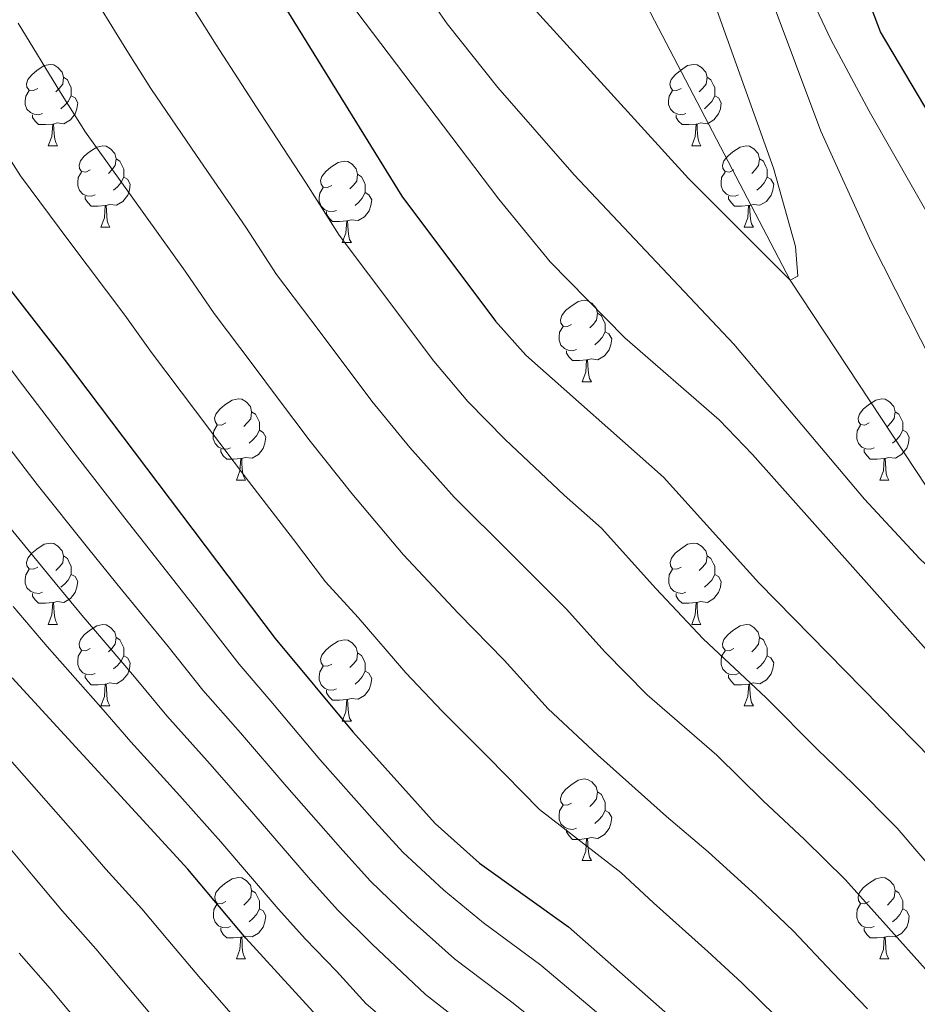
# Model space of a CAD drawing. Units: metres. Extents: x 612490 to 616994, y 4782177 to 4785222.
# Drawn here: x 613723 to 613834, y 4784253 to 4784375 of the extents above; entities that cross this region are included whole.
import ezdxf

# ---------------------------------------------------------------- set-up
doc = ezdxf.new("R2010")
doc.units = ezdxf.units.M
doc.header["$MEASUREMENT"] = 0
doc.linetypes.add('DGN Style 3', pattern=[1147.6976, 819.784, -327.9136])
for name, color, linetype, lineweight in [('Nivel 11', 7, 'Continuous', 0), ('Nivel 36', 7, 'Continuous', 0), ('Nivel 4', 7, 'Continuous', 0), ('Nivel 5', 7, 'Continuous', 0), ('Nivel 61', 7, 'Continuous', 0), ('Nivel 63', 7, 'Continuous', 0)]:
    doc.layers.add(name, color=color, linetype=linetype, lineweight=lineweight)

msp = doc.modelspace()

# ---------------------------------------------------------------- linework, layer by layer
at = {"layer": 'Nivel 11', "color": 142, "linetype": 'DGN Style 3', "lineweight": 13}
msp.add_polyline3d([(614016.46, 4784056.08, 395.87), (614009.63, 4784063.91, 395), (613985.32, 4784101.6, 390), (613959.22, 4784139.27, 385), (613940.66, 4784168.7, 380), (613916.11, 4784202.8, 375), (613892.66, 4784239.23, 370), (613867.91, 4784273, 366.53), (613860.49, 4784286.64, 365), (613834.84, 4784317.24, 362.63), (613817.97, 4784342.72, 360), (613796.78, 4784383.33, 355)], dxfattribs=at)
at = {"layer": 'Nivel 36', "color": 92, "linetype": 'Continuous', "lineweight": 0}
for p, q in [((613726.52, 4784359.3), (613727.65, 4784359.3)), ((613805.85, 4784359.3), (613806.98, 4784359.3)), ((613733, 4784349.26), (613734.13, 4784349.26)), ((613812.33, 4784349.26), (613813.45, 4784349.26)), ((613762.77, 4784347.36), (613763.9, 4784347.36)), ((613792.35, 4784330.22), (613793.48, 4784330.22)), ((613749.72, 4784318.08), (613750.84, 4784318.08)), ((613829.04, 4784318.08), (613830.17, 4784318.08)), ((613726.53, 4784300.31), (613727.65, 4784300.31)), ((613805.86, 4784300.31), (613806.98, 4784300.31)), ((613733, 4784290.27), (613734.13, 4784290.27)), ((613812.33, 4784290.27), (613813.46, 4784290.27)), ((613762.77, 4784288.37), (613763.9, 4784288.37)), ((613792.35, 4784271.22), (613793.48, 4784271.22)), ((613749.72, 4784259.08), (613750.84, 4784259.08)), ((613829.04, 4784259.08), (613830.17, 4784259.08))]:
    msp.add_line(p, q, dxfattribs=at)
at = {"layer": 'Nivel 36', "color": 92, "linetype": 'Continuous', "lineweight": 0, "flags": 128}
for points in [[(613725.22, 4784366.36), (613724.7, 4784366.09), (613724.16, 4784366.15), (613723.9, 4784366.52), (613723.84, 4784366.94), (613724, 4784367.46), (613724.48, 4784368.06), (613725.12, 4784368.59), (613726.02, 4784369.17), (613726.76, 4784369.33), (613727.19, 4784369.28), (613727.72, 4784368.96), (613728.25, 4784368.38), (613728.41, 4784367.74), (613728.3, 4784366.89), (613727.88, 4784366.36), (613727.46, 4784365.93)], [(613804.55, 4784366.36), (613804.02, 4784366.09), (613803.49, 4784366.15), (613803.23, 4784366.52), (613803.17, 4784366.94), (613803.33, 4784367.46), (613803.81, 4784368.06), (613804.45, 4784368.59), (613805.35, 4784369.17), (613806.09, 4784369.33), (613806.52, 4784369.28), (613807.05, 4784368.96), (613807.58, 4784368.38), (613807.74, 4784367.74), (613807.63, 4784366.89), (613807.2, 4784366.36), (613806.78, 4784365.93)], [(613728.41, 4784367.74), (613728.88, 4784367.42), (613729.2, 4784366.78), (613729.36, 4784366.46), (613729.36, 4784365.88), (613729.36, 4784365.46), (613728.99, 4784364.77), (613728.57, 4784364.29), (613728.09, 4784363.87)], [(613807.74, 4784367.74), (613808.21, 4784367.42), (613808.53, 4784366.78), (613808.69, 4784366.46), (613808.69, 4784365.88), (613808.69, 4784365.46), (613808.32, 4784364.77), (613807.9, 4784364.29), (613807.42, 4784363.87)], [(613725.81, 4784363.28), (613725.38, 4784363.12), (613724.8, 4784363.18), (613724.32, 4784363.39), (613723.9, 4784363.81), (613723.68, 4784364.4), (613723.68, 4784364.82), (613723.74, 4784365.4), (613724.16, 4784366.09)], [(613729.36, 4784365.46), (613729.82, 4784365.21), (613730.16, 4784364.59), (613730.05, 4784363.87), (613729.84, 4784363.23), (613729.26, 4784362.49), (613728.46, 4784362.01), (613727.61, 4784362.11), (613727.18, 4784361.98)], [(613805.14, 4784363.28), (613804.71, 4784363.12), (613804.13, 4784363.18), (613803.65, 4784363.39), (613803.23, 4784363.81), (613803.01, 4784364.4), (613803.01, 4784364.82), (613803.07, 4784365.4), (613803.49, 4784366.09)], [(613808.69, 4784365.46), (613809.14, 4784365.21), (613809.49, 4784364.59), (613809.38, 4784363.87), (613809.17, 4784363.23), (613808.58, 4784362.49), (613807.79, 4784362.01), (613806.94, 4784362.11), (613806.51, 4784361.98)], [(613727.07, 4784361.98), (613726.18, 4784361.9), (613725.34, 4784361.9), (613724.91, 4784362.33), (613724.59, 4784362.8), (613724.59, 4784363.12)], [(613806.4, 4784361.98), (613805.51, 4784361.9), (613804.66, 4784361.9), (613804.24, 4784362.33), (613803.92, 4784362.8), (613803.92, 4784363.12)], [(613726.52, 4784359.3), (613726.96, 4784360.46), (613727.07, 4784361.98), (613727.18, 4784361.98), (613727.22, 4784361.4), (613727.25, 4784360.71), (613727.32, 4784360.1), (613727.44, 4784359.7), (613727.65, 4784359.3)], [(613805.85, 4784359.3), (613806.29, 4784360.46), (613806.4, 4784361.98), (613806.51, 4784361.98), (613806.54, 4784361.4), (613806.58, 4784360.71), (613806.65, 4784360.1), (613806.76, 4784359.7), (613806.98, 4784359.3)], [(613731.7, 4784356.32), (613731.17, 4784356.06), (613730.64, 4784356.11), (613730.38, 4784356.48), (613730.32, 4784356.91), (613730.48, 4784357.43), (613730.96, 4784358.02), (613731.6, 4784358.55), (613732.5, 4784359.14), (613733.24, 4784359.3), (613733.66, 4784359.24), (613734.2, 4784358.93), (613734.72, 4784358.34), (613734.88, 4784357.7), (613734.78, 4784356.85), (613734.35, 4784356.32), (613733.93, 4784355.9)], [(613811.03, 4784356.32), (613810.5, 4784356.06), (613809.97, 4784356.11), (613809.7, 4784356.48), (613809.65, 4784356.91), (613809.81, 4784357.43), (613810.29, 4784358.02), (613810.92, 4784358.55), (613811.82, 4784359.14), (613812.57, 4784359.3), (613812.99, 4784359.24), (613813.52, 4784358.93), (613814.05, 4784358.34), (613814.21, 4784357.7), (613814.1, 4784356.85), (613813.68, 4784356.32), (613813.26, 4784355.9)], [(613734.88, 4784357.7), (613735.36, 4784357.39), (613735.68, 4784356.75), (613735.84, 4784356.43), (613735.84, 4784355.85), (613735.84, 4784355.42), (613735.47, 4784354.73), (613735.05, 4784354.25), (613734.57, 4784353.83)], [(613761.47, 4784354.42), (613760.94, 4784354.15), (613760.41, 4784354.21), (613760.15, 4784354.58), (613760.09, 4784355), (613760.25, 4784355.52), (613760.73, 4784356.12), (613761.37, 4784356.65), (613762.27, 4784357.23), (613763.01, 4784357.39), (613763.44, 4784357.34), (613763.97, 4784357.02), (613764.5, 4784356.44), (613764.66, 4784355.8), (613764.55, 4784354.95), (613764.12, 4784354.42), (613763.7, 4784353.99)], [(613814.21, 4784357.7), (613814.69, 4784357.39), (613815, 4784356.75), (613815.16, 4784356.43), (613815.16, 4784355.85), (613815.16, 4784355.42), (613814.79, 4784354.73), (613814.37, 4784354.25), (613813.89, 4784353.83)], [(613732.29, 4784353.24), (613731.86, 4784353.08), (613731.28, 4784353.14), (613730.8, 4784353.35), (613730.38, 4784353.78), (613730.16, 4784354.36), (613730.16, 4784354.78), (613730.22, 4784355.37), (613730.64, 4784356.06)], [(613764.66, 4784355.8), (613765.13, 4784355.48), (613765.45, 4784354.84), (613765.61, 4784354.52), (613765.61, 4784353.94), (613765.61, 4784353.52), (613765.24, 4784352.83), (613764.82, 4784352.35), (613764.34, 4784351.93)], [(613811.61, 4784353.24), (613811.19, 4784353.08), (613810.6, 4784353.14), (613810.13, 4784353.35), (613809.7, 4784353.78), (613809.49, 4784354.36), (613809.49, 4784354.78), (613809.54, 4784355.37), (613809.97, 4784356.06)], [(613735.84, 4784355.42), (613736.29, 4784355.17), (613736.64, 4784354.56), (613736.53, 4784353.83), (613736.32, 4784353.19), (613735.73, 4784352.45), (613734.94, 4784351.97), (613734.09, 4784352.08), (613733.66, 4784351.95)], [(613815.16, 4784355.42), (613815.62, 4784355.17), (613815.96, 4784354.56), (613815.85, 4784353.83), (613815.64, 4784353.19), (613815.06, 4784352.45), (613814.26, 4784351.97), (613813.41, 4784352.08), (613812.98, 4784351.95)], [(613733.55, 4784351.95), (613732.66, 4784351.86), (613731.81, 4784351.86), (613731.39, 4784352.29), (613731.07, 4784352.77), (613731.07, 4784353.08)], [(613762.06, 4784351.34), (613761.63, 4784351.18), (613761.05, 4784351.24), (613760.57, 4784351.45), (613760.15, 4784351.87), (613759.93, 4784352.46), (613759.93, 4784352.88), (613759.99, 4784353.46), (613760.41, 4784354.15)], [(613765.61, 4784353.52), (613766.06, 4784353.27), (613766.41, 4784352.65), (613766.3, 4784351.93), (613766.09, 4784351.29), (613765.5, 4784350.55), (613764.71, 4784350.07), (613763.86, 4784350.17), (613763.43, 4784350.04)], [(613812.87, 4784351.95), (613811.98, 4784351.86), (613811.14, 4784351.86), (613810.71, 4784352.29), (613810.39, 4784352.77), (613810.39, 4784353.08)], [(613733, 4784349.26), (613733.44, 4784350.42), (613733.55, 4784351.95), (613733.66, 4784351.95), (613733.69, 4784351.36), (613733.73, 4784350.68), (613733.8, 4784350.06), (613733.91, 4784349.66), (613734.13, 4784349.26)], [(613812.33, 4784349.26), (613812.76, 4784350.42), (613812.87, 4784351.95), (613812.98, 4784351.95), (613813.02, 4784351.36), (613813.05, 4784350.68), (613813.12, 4784350.06), (613813.24, 4784349.66), (613813.45, 4784349.26)], [(613763.32, 4784350.04), (613762.43, 4784349.96), (613761.58, 4784349.96), (613761.16, 4784350.39), (613760.84, 4784350.86), (613760.84, 4784351.18)], [(613762.77, 4784347.36), (613763.21, 4784348.52), (613763.32, 4784350.04), (613763.43, 4784350.04), (613763.46, 4784349.46), (613763.5, 4784348.77), (613763.57, 4784348.16), (613763.68, 4784347.76), (613763.9, 4784347.36)], [(613791.05, 4784337.28), (613790.52, 4784337.01), (613789.99, 4784337.06), (613789.73, 4784337.44), (613789.67, 4784337.86), (613789.83, 4784338.38), (613790.31, 4784338.98), (613790.95, 4784339.5), (613791.85, 4784340.09), (613792.59, 4784340.25), (613793.02, 4784340.2), (613793.55, 4784339.88), (613794.08, 4784339.3), (613794.24, 4784338.66), (613794.13, 4784337.8), (613793.7, 4784337.28), (613793.28, 4784336.85)], [(613794.24, 4784338.66), (613794.71, 4784338.34), (613795.03, 4784337.7), (613795.19, 4784337.38), (613795.19, 4784336.8), (613795.19, 4784336.38), (613794.82, 4784335.68), (613794.4, 4784335.2), (613793.92, 4784334.78)], [(613791.64, 4784334.2), (613791.21, 4784334.04), (613790.63, 4784334.1), (613790.15, 4784334.3), (613789.73, 4784334.73), (613789.51, 4784335.32), (613789.51, 4784335.74), (613789.57, 4784336.32), (613789.99, 4784337.01)], [(613795.19, 4784336.38), (613795.64, 4784336.12), (613795.99, 4784335.51), (613795.88, 4784334.78), (613795.67, 4784334.14), (613795.08, 4784333.4), (613794.29, 4784332.92), (613793.44, 4784333.03), (613793.01, 4784332.9)], [(613792.9, 4784332.9), (613792.01, 4784332.82), (613791.16, 4784332.82), (613790.74, 4784333.24), (613790.42, 4784333.72), (613790.42, 4784334.04)], [(613792.35, 4784330.22), (613792.79, 4784331.38), (613792.9, 4784332.9), (613793.01, 4784332.9), (613793.04, 4784332.32), (613793.08, 4784331.63), (613793.15, 4784331.02), (613793.26, 4784330.62), (613793.48, 4784330.22)], [(613748.41, 4784325.14), (613747.88, 4784324.87), (613747.35, 4784324.92), (613747.09, 4784325.3), (613747.03, 4784325.72), (613747.19, 4784326.24), (613747.67, 4784326.84), (613748.31, 4784327.36), (613749.21, 4784327.95), (613749.95, 4784328.11), (613750.38, 4784328.06), (613750.91, 4784327.74), (613751.44, 4784327.16), (613751.6, 4784326.52), (613751.49, 4784325.66), (613751.06, 4784325.14), (613750.64, 4784324.71)], [(613827.74, 4784325.14), (613827.21, 4784324.87), (613826.68, 4784324.93), (613826.42, 4784325.3), (613826.36, 4784325.72), (613826.52, 4784326.24), (613827, 4784326.84), (613827.64, 4784327.37), (613828.54, 4784327.95), (613829.28, 4784328.11), (613829.71, 4784328.06), (613830.24, 4784327.74), (613830.77, 4784327.16), (613830.93, 4784326.52), (613830.82, 4784325.67), (613830.39, 4784325.14), (613829.97, 4784324.71)], [(613751.6, 4784326.52), (613752.07, 4784326.2), (613752.39, 4784325.56), (613752.55, 4784325.24), (613752.55, 4784324.66), (613752.55, 4784324.24), (613752.18, 4784323.54), (613751.76, 4784323.06), (613751.28, 4784322.64)], [(613830.93, 4784326.52), (613831.4, 4784326.2), (613831.72, 4784325.56), (613831.88, 4784325.24), (613831.88, 4784324.66), (613831.88, 4784324.24), (613831.51, 4784323.55), (613831.09, 4784323.07), (613830.61, 4784322.65)], [(613749, 4784322.06), (613748.57, 4784321.9), (613747.99, 4784321.96), (613747.51, 4784322.16), (613747.09, 4784322.59), (613746.87, 4784323.18), (613746.87, 4784323.6), (613746.93, 4784324.18), (613747.35, 4784324.87)], [(613752.55, 4784324.24), (613753, 4784323.98), (613753.35, 4784323.37), (613753.24, 4784322.64), (613753.03, 4784322), (613752.44, 4784321.26), (613751.65, 4784320.78), (613750.8, 4784320.89), (613750.37, 4784320.76)], [(613828.33, 4784322.06), (613827.9, 4784321.9), (613827.32, 4784321.96), (613826.84, 4784322.17), (613826.42, 4784322.59), (613826.2, 4784323.18), (613826.2, 4784323.6), (613826.26, 4784324.18), (613826.68, 4784324.87)], [(613831.88, 4784324.24), (613832.33, 4784323.99), (613832.68, 4784323.37), (613832.57, 4784322.65), (613832.36, 4784322.01), (613831.77, 4784321.27), (613830.98, 4784320.79), (613830.13, 4784320.89), (613829.7, 4784320.76)], [(613750.26, 4784320.76), (613749.37, 4784320.68), (613748.52, 4784320.68), (613748.1, 4784321.1), (613747.78, 4784321.58), (613747.78, 4784321.9)], [(613829.59, 4784320.76), (613828.7, 4784320.68), (613827.85, 4784320.68), (613827.43, 4784321.11), (613827.11, 4784321.58), (613827.11, 4784321.9)], [(613749.72, 4784318.08), (613750.15, 4784319.24), (613750.26, 4784320.76), (613750.37, 4784320.76), (613750.4, 4784320.18), (613750.44, 4784319.49), (613750.51, 4784318.88), (613750.62, 4784318.48), (613750.84, 4784318.08)], [(613829.04, 4784318.08), (613829.48, 4784319.24), (613829.59, 4784320.76), (613829.7, 4784320.76), (613829.73, 4784320.18), (613829.77, 4784319.49), (613829.84, 4784318.88), (613829.95, 4784318.48), (613830.17, 4784318.08)], [(613725.23, 4784307.37), (613724.7, 4784307.1), (613724.17, 4784307.16), (613723.9, 4784307.53), (613723.85, 4784307.95), (613724.01, 4784308.47), (613724.49, 4784309.07), (613725.12, 4784309.6), (613726.02, 4784310.18), (613726.77, 4784310.34), (613727.19, 4784310.29), (613727.72, 4784309.97), (613728.25, 4784309.39), (613728.41, 4784308.75), (613728.3, 4784307.9), (613727.88, 4784307.37), (613727.46, 4784306.94)], [(613804.56, 4784307.37), (613804.02, 4784307.1), (613803.5, 4784307.16), (613803.23, 4784307.53), (613803.18, 4784307.95), (613803.34, 4784308.47), (613803.82, 4784309.07), (613804.45, 4784309.6), (613805.35, 4784310.18), (613806.1, 4784310.34), (613806.52, 4784310.29), (613807.05, 4784309.97), (613807.58, 4784309.39), (613807.74, 4784308.75), (613807.63, 4784307.9), (613807.2, 4784307.37), (613806.78, 4784306.94)], [(613728.41, 4784308.75), (613728.89, 4784308.43), (613729.2, 4784307.79), (613729.36, 4784307.47), (613729.36, 4784306.89), (613729.36, 4784306.47), (613728.99, 4784305.78), (613728.57, 4784305.3), (613728.09, 4784304.88)], [(613807.74, 4784308.75), (613808.22, 4784308.43), (613808.53, 4784307.79), (613808.69, 4784307.47), (613808.69, 4784306.89), (613808.69, 4784306.47), (613808.32, 4784305.78), (613807.9, 4784305.3), (613807.42, 4784304.88)], [(613725.81, 4784304.29), (613725.39, 4784304.13), (613724.8, 4784304.19), (613724.33, 4784304.4), (613723.9, 4784304.82), (613723.69, 4784305.41), (613723.69, 4784305.83), (613723.74, 4784306.41), (613724.17, 4784307.1)], [(613805.14, 4784304.29), (613804.72, 4784304.13), (613804.13, 4784304.19), (613803.66, 4784304.4), (613803.23, 4784304.82), (613803.02, 4784305.41), (613803.02, 4784305.83), (613803.07, 4784306.41), (613803.5, 4784307.1)], [(613729.36, 4784306.47), (613729.82, 4784306.22), (613730.16, 4784305.6), (613730.05, 4784304.88), (613729.84, 4784304.24), (613729.26, 4784303.5), (613728.46, 4784303.02), (613727.61, 4784303.12), (613727.18, 4784302.99)], [(613808.69, 4784306.47), (613809.14, 4784306.22), (613809.49, 4784305.6), (613809.38, 4784304.88), (613809.17, 4784304.24), (613808.58, 4784303.5), (613807.79, 4784303.02), (613806.94, 4784303.12), (613806.51, 4784302.99)], [(613727.07, 4784302.99), (613726.18, 4784302.91), (613725.34, 4784302.91), (613724.91, 4784303.34), (613724.59, 4784303.81), (613724.59, 4784304.13)], [(613806.4, 4784302.99), (613805.51, 4784302.91), (613804.66, 4784302.91), (613804.24, 4784303.34), (613803.92, 4784303.81), (613803.92, 4784304.13)], [(613726.53, 4784300.31), (613726.96, 4784301.47), (613727.07, 4784302.99), (613727.18, 4784302.99), (613727.22, 4784302.41), (613727.25, 4784301.72), (613727.32, 4784301.11), (613727.44, 4784300.71), (613727.65, 4784300.31)], [(613805.86, 4784300.31), (613806.29, 4784301.47), (613806.4, 4784302.99), (613806.51, 4784302.99), (613806.54, 4784302.41), (613806.58, 4784301.72), (613806.65, 4784301.11), (613806.76, 4784300.71), (613806.98, 4784300.31)], [(613731.7, 4784297.33), (613731.17, 4784297.07), (613730.64, 4784297.12), (613730.38, 4784297.49), (613730.32, 4784297.92), (613730.48, 4784298.44), (613730.96, 4784299.03), (613731.6, 4784299.56), (613732.5, 4784300.15), (613733.24, 4784300.31), (613733.67, 4784300.25), (613734.2, 4784299.94), (613734.73, 4784299.35), (613734.89, 4784298.71), (613734.78, 4784297.86), (613734.35, 4784297.33), (613733.93, 4784296.91)], [(613811.03, 4784297.33), (613810.5, 4784297.07), (613809.97, 4784297.12), (613809.7, 4784297.49), (613809.65, 4784297.92), (613809.81, 4784298.44), (613810.29, 4784299.03), (613810.92, 4784299.56), (613811.82, 4784300.15), (613812.57, 4784300.31), (613813, 4784300.25), (613813.52, 4784299.94), (613814.06, 4784299.35), (613814.22, 4784298.71), (613814.1, 4784297.86), (613813.68, 4784297.33), (613813.26, 4784296.91)], [(613734.89, 4784298.71), (613735.36, 4784298.4), (613735.68, 4784297.76), (613735.84, 4784297.44), (613735.84, 4784296.86), (613735.84, 4784296.43), (613735.47, 4784295.74), (613735.05, 4784295.26), (613734.57, 4784294.84)], [(613761.47, 4784295.43), (613760.94, 4784295.16), (613760.41, 4784295.22), (613760.15, 4784295.59), (613760.09, 4784296.01), (613760.25, 4784296.53), (613760.73, 4784297.13), (613761.37, 4784297.66), (613762.27, 4784298.24), (613763.01, 4784298.4), (613763.44, 4784298.35), (613763.97, 4784298.03), (613764.5, 4784297.45), (613764.66, 4784296.81), (613764.55, 4784295.96), (613764.12, 4784295.43), (613763.7, 4784295)], [(613814.22, 4784298.71), (613814.69, 4784298.4), (613815, 4784297.76), (613815.16, 4784297.44), (613815.16, 4784296.86), (613815.16, 4784296.43), (613814.8, 4784295.74), (613814.38, 4784295.26), (613813.9, 4784294.84)], [(613732.29, 4784294.25), (613731.86, 4784294.09), (613731.28, 4784294.15), (613730.8, 4784294.36), (613730.38, 4784294.79), (613730.16, 4784295.37), (613730.16, 4784295.79), (613730.22, 4784296.38), (613730.64, 4784297.07)], [(613735.84, 4784296.43), (613736.29, 4784296.18), (613736.64, 4784295.57), (613736.53, 4784294.84), (613736.32, 4784294.2), (613735.73, 4784293.46), (613734.94, 4784292.98), (613734.09, 4784293.09), (613733.66, 4784292.96)], [(613764.66, 4784296.81), (613765.13, 4784296.49), (613765.45, 4784295.85), (613765.61, 4784295.53), (613765.61, 4784294.95), (613765.61, 4784294.53), (613765.24, 4784293.84), (613764.82, 4784293.36), (613764.34, 4784292.94)], [(613811.62, 4784294.25), (613811.19, 4784294.09), (613810.6, 4784294.15), (613810.13, 4784294.36), (613809.7, 4784294.79), (613809.49, 4784295.37), (613809.49, 4784295.79), (613809.54, 4784296.38), (613809.97, 4784297.07)], [(613815.16, 4784296.43), (613815.62, 4784296.18), (613815.96, 4784295.57), (613815.86, 4784294.84), (613815.64, 4784294.2), (613815.06, 4784293.46), (613814.26, 4784292.98), (613813.42, 4784293.09), (613812.98, 4784292.96)], [(613762.06, 4784292.35), (613761.63, 4784292.19), (613761.05, 4784292.25), (613760.57, 4784292.46), (613760.15, 4784292.88), (613759.93, 4784293.47), (613759.93, 4784293.89), (613759.99, 4784294.47), (613760.41, 4784295.16)], [(613733.55, 4784292.96), (613732.66, 4784292.87), (613731.81, 4784292.87), (613731.39, 4784293.3), (613731.07, 4784293.78), (613731.07, 4784294.09)], [(613765.61, 4784294.53), (613766.06, 4784294.28), (613766.41, 4784293.66), (613766.3, 4784292.94), (613766.09, 4784292.3), (613765.5, 4784291.56), (613764.71, 4784291.08), (613763.86, 4784291.18), (613763.43, 4784291.05)], [(613812.88, 4784292.96), (613811.98, 4784292.87), (613811.14, 4784292.87), (613810.72, 4784293.3), (613810.4, 4784293.78), (613810.4, 4784294.09)], [(613733, 4784290.27), (613733.44, 4784291.43), (613733.55, 4784292.96), (613733.66, 4784292.96), (613733.69, 4784292.37), (613733.73, 4784291.69), (613733.8, 4784291.07), (613733.91, 4784290.67), (613734.13, 4784290.27)], [(613812.33, 4784290.27), (613812.76, 4784291.43), (613812.88, 4784292.96), (613812.98, 4784292.96), (613813.02, 4784292.37), (613813.06, 4784291.69), (613813.12, 4784291.07), (613813.24, 4784290.67), (613813.46, 4784290.27)], [(613763.32, 4784291.05), (613762.43, 4784290.97), (613761.58, 4784290.97), (613761.16, 4784291.4), (613760.84, 4784291.87), (613760.84, 4784292.19)], [(613762.77, 4784288.37), (613763.21, 4784289.53), (613763.32, 4784291.05), (613763.43, 4784291.05), (613763.46, 4784290.47), (613763.5, 4784289.78), (613763.57, 4784289.17), (613763.68, 4784288.77), (613763.9, 4784288.37)], [(613791.05, 4784278.28), (613790.52, 4784278.02), (613789.99, 4784278.07), (613789.73, 4784278.44), (613789.67, 4784278.87), (613789.83, 4784279.39), (613790.31, 4784279.98), (613790.95, 4784280.51), (613791.85, 4784281.1), (613792.59, 4784281.26), (613793.02, 4784281.2), (613793.55, 4784280.89), (613794.08, 4784280.3), (613794.24, 4784279.66), (613794.13, 4784278.81), (613793.7, 4784278.28), (613793.28, 4784277.86)], [(613794.24, 4784279.66), (613794.71, 4784279.35), (613795.03, 4784278.71), (613795.19, 4784278.39), (613795.19, 4784277.81), (613795.19, 4784277.38), (613794.82, 4784276.69), (613794.4, 4784276.21), (613793.92, 4784275.79)], [(613791.64, 4784275.2), (613791.21, 4784275.04), (613790.63, 4784275.1), (613790.15, 4784275.31), (613789.73, 4784275.74), (613789.51, 4784276.32), (613789.51, 4784276.74), (613789.57, 4784277.33), (613789.99, 4784278.02)], [(613795.19, 4784277.38), (613795.64, 4784277.13), (613795.99, 4784276.52), (613795.88, 4784275.79), (613795.67, 4784275.15), (613795.08, 4784274.41), (613794.29, 4784273.93), (613793.44, 4784274.04), (613793.01, 4784273.91)], [(613792.9, 4784273.91), (613792.01, 4784273.82), (613791.16, 4784273.82), (613790.74, 4784274.25), (613790.42, 4784274.73), (613790.42, 4784275.04)], [(613792.35, 4784271.22), (613792.79, 4784272.38), (613792.9, 4784273.91), (613793.01, 4784273.91), (613793.04, 4784273.32), (613793.08, 4784272.64), (613793.15, 4784272.02), (613793.26, 4784271.62), (613793.48, 4784271.22)], [(613748.42, 4784266.14), (613747.89, 4784265.88), (613747.36, 4784265.93), (613747.09, 4784266.3), (613747.04, 4784266.73), (613747.2, 4784267.25), (613747.68, 4784267.84), (613748.31, 4784268.37), (613749.21, 4784268.96), (613749.96, 4784269.12), (613750.38, 4784269.06), (613750.91, 4784268.75), (613751.44, 4784268.16), (613751.6, 4784267.52), (613751.49, 4784266.67), (613751.07, 4784266.14), (613750.65, 4784265.72)], [(613827.74, 4784266.14), (613827.21, 4784265.88), (613826.68, 4784265.93), (613826.42, 4784266.3), (613826.36, 4784266.73), (613826.52, 4784267.25), (613827, 4784267.84), (613827.64, 4784268.37), (613828.54, 4784268.96), (613829.28, 4784269.12), (613829.71, 4784269.06), (613830.24, 4784268.75), (613830.77, 4784268.16), (613830.93, 4784267.52), (613830.82, 4784266.67), (613830.39, 4784266.14), (613829.97, 4784265.72)], [(613751.6, 4784267.52), (613752.08, 4784267.21), (613752.39, 4784266.57), (613752.55, 4784266.25), (613752.55, 4784265.67), (613752.55, 4784265.24), (613752.18, 4784264.55), (613751.76, 4784264.07), (613751.28, 4784263.65)], [(613830.93, 4784267.52), (613831.4, 4784267.21), (613831.72, 4784266.57), (613831.88, 4784266.25), (613831.88, 4784265.67), (613831.88, 4784265.24), (613831.51, 4784264.55), (613831.09, 4784264.07), (613830.61, 4784263.65)], [(613749, 4784263.06), (613748.58, 4784262.9), (613747.99, 4784262.96), (613747.52, 4784263.17), (613747.09, 4784263.6), (613746.88, 4784264.18), (613746.88, 4784264.6), (613746.93, 4784265.19), (613747.36, 4784265.88)], [(613828.33, 4784263.06), (613827.9, 4784262.9), (613827.32, 4784262.96), (613826.84, 4784263.17), (613826.42, 4784263.6), (613826.2, 4784264.18), (613826.2, 4784264.6), (613826.26, 4784265.19), (613826.68, 4784265.88)], [(613752.55, 4784265.24), (613753.01, 4784264.99), (613753.35, 4784264.38), (613753.24, 4784263.65), (613753.03, 4784263.01), (613752.45, 4784262.27), (613751.65, 4784261.79), (613750.8, 4784261.9), (613750.37, 4784261.77)], [(613831.88, 4784265.24), (613832.33, 4784264.99), (613832.68, 4784264.38), (613832.57, 4784263.65), (613832.36, 4784263.01), (613831.77, 4784262.27), (613830.98, 4784261.79), (613830.13, 4784261.9), (613829.7, 4784261.77)], [(613750.26, 4784261.77), (613749.37, 4784261.68), (613748.53, 4784261.68), (613748.1, 4784262.11), (613747.78, 4784262.59), (613747.78, 4784262.9)], [(613829.59, 4784261.77), (613828.7, 4784261.68), (613827.85, 4784261.68), (613827.43, 4784262.11), (613827.11, 4784262.59), (613827.11, 4784262.9)], [(613749.72, 4784259.08), (613750.15, 4784260.24), (613750.26, 4784261.77), (613750.37, 4784261.77), (613750.41, 4784261.18), (613750.44, 4784260.5), (613750.51, 4784259.88), (613750.63, 4784259.48), (613750.84, 4784259.08)], [(613829.04, 4784259.08), (613829.48, 4784260.24), (613829.59, 4784261.77), (613829.7, 4784261.77), (613829.73, 4784261.18), (613829.77, 4784260.5), (613829.84, 4784259.88), (613829.95, 4784259.48), (613830.17, 4784259.08)]]:
    msp.add_lwpolyline(points, dxfattribs=at)
at = {"layer": 'Nivel 4', "color": 36, "linetype": 'Continuous', "lineweight": 30, "flags": 128}
for points, elevation in [([(613734.23, 4784411.12), (613770.12, 4784353.09), (613781.66, 4784337.67), (613785.42, 4784333.49), (613802.38, 4784318.46), (613814.14, 4784305.44), (613837.57, 4784281.56), (613846.01, 4784271.29)], 375), ([(613907.91, 4784238.26), (613904.13, 4784255.01), (613901.96, 4784266.62), (613900.24, 4784271.81), (613898, 4784276.64), (613895.05, 4784281.94), (613891.57, 4784286.94), (613883.7, 4784295.46), (613879.23, 4784300.31), (613871.22, 4784310.08), (613861.65, 4784321.76), (613851.99, 4784336.31), (613842.5, 4784352.26), (613835.25, 4784363.03), (613829.12, 4784373.33), (613817.08, 4784405.04)], 375), ([(613697.41, 4784384.94), (613701.8, 4784373.92), (613706.47, 4784364.08), (613708.9, 4784359.71), (613715.04, 4784350.22), (613728.5, 4784332.99), (613754.51, 4784298.59), (613764.09, 4784287.06), (613774.23, 4784275.79), (613779.7, 4784270.9), (613790.65, 4784263.02), (613856, 4784205.42), (613859.62, 4784201.98), (613866.38, 4784194.62), (613882.44, 4784175.4), (613900.27, 4784157.48), (613904.38, 4784153.61), (613905.57, 4784152.62)], 400), ([(613936.08, 4784081.53), (613909.46, 4784106.83), (613893.83, 4784123.21), (613886.18, 4784132.63), (613875.35, 4784147.64), (613869.15, 4784155.44), (613859.4, 4784166.85), (613852.62, 4784174.2), (613845.61, 4784181.35), (613839.36, 4784187.18), (613826.69, 4784200.52), (613821.53, 4784205.16), (613810.62, 4784213.63), (613773.65, 4784239.52), (613765.87, 4784245.82), (613762.22, 4784249.22), (613750.89, 4784261.66), (613743.72, 4784270.14), (613722.09, 4784293.71)], 425)]:
    msp.add_lwpolyline(points, dxfattribs=dict(at, elevation=elevation))
at = {"layer": 'Nivel 5', "color": 36, "linetype": 'Continuous', "lineweight": 0, "flags": 128}
for points, elevation in [([(613800.87, 4784398.69), (613815.95, 4784356.52), (613818.64, 4784346.89), (613818.94, 4784343.23), (613817.97, 4784342.72), (613805.46, 4784355.26), (613783.81, 4784379.09)], 360), ([(613812.42, 4784386.15), (613821.77, 4784361.1), (613827.99, 4784347.44), (613835.56, 4784332.47), (613845.11, 4784314.9), (613857.73, 4784292.84), (613860.09, 4784288.43), (613860.49, 4784286.64), (613858.78, 4784286.48), (613854.91, 4784288.79), (613833.96, 4784308.39), (613827.17, 4784315.73), (613811.04, 4784334.84), (613791.38, 4784355.72), (613781.93, 4784366.48), (613775.71, 4784374.31), (613767.95, 4784385.45)], 365), ([(613819.06, 4784380.79), (613823.01, 4784372.39), (613827.73, 4784363.57), (613849.75, 4784324.94), (613858.5, 4784311.12), (613869.1, 4784296.38), (613875.23, 4784286.56), (613885.43, 4784265.94), (613889.22, 4784256.15), (613892.29, 4784247.49), (613893.27, 4784242.58), (613892.66, 4784239.23), (613889.5, 4784240.3), (613868.66, 4784258.4), (613864.72, 4784262.47), (613854.07, 4784274.88), (613849.8, 4784280.34), (613813.34, 4784321.26), (613809.25, 4784325.54), (613797.62, 4784335.62), (613788.4, 4784344.98), (613782.06, 4784352.72), (613762.64, 4784378.4)], 370), ([(613731.01, 4784379.55), (613736.23, 4784371.02), (613739.18, 4784366.35), (613744.8, 4784358.09), (613750.87, 4784349.25), (613754.68, 4784343.45), (613758.89, 4784337.86), (613761.89, 4784333.86), (613766.43, 4784327.82), (613771.09, 4784322.12), (613776.58, 4784316), (613783.62, 4784308.95), (613790.41, 4784302.18), (613795.14, 4784296.94), (613800.36, 4784291.62), (613808.94, 4784284.19), (613814.65, 4784278.58), (613819.75, 4784273.8), (613824.81, 4784268.85), (613830.12, 4784262.9), (613834.69, 4784257.84), (613839.74, 4784253.01)], 385), ([(613744.43, 4784376.18), (613747.22, 4784371.72), (613752.66, 4784363.34), (613758.33, 4784354.67), (613762.4, 4784348.27), (613766, 4784343.47), (613774.04, 4784332.75), (613778.26, 4784327.8), (613782.87, 4784323.08), (613790.13, 4784316.24), (613794.72, 4784312.18), (613801.42, 4784304.75), (613807.25, 4784298.53), (613815.04, 4784291.24), (613821.4, 4784284.87), (613825.7, 4784280.7), (613831.19, 4784275.21), (613837.02, 4784268.37), (613841.86, 4784262.72), (613846.11, 4784258.49), (613849.85, 4784254.65), (613854.2, 4784250.52)], 380), ([(613722.83, 4784374.39), (613728.02, 4784365.85), (613731.13, 4784360.97), (613736.93, 4784352.84), (613743.42, 4784343.83), (613746.96, 4784338.64), (613751.78, 4784332.25), (613754.78, 4784328.25), (613758.81, 4784322.9), (613763.93, 4784316.44), (613770.29, 4784308.92), (613777.11, 4784301.65), (613782.75, 4784295.9), (613788.17, 4784289.89), (613794.24, 4784284.23), (613802.76, 4784276.62), (613807.9, 4784272.29), (613813.8, 4784266.9), (613818.42, 4784262.5), (613823.21, 4784257.42), (613827.51, 4784252.95)], 390), ([(613719.82, 4784360.68), (613723.09, 4784355.6), (613729.07, 4784347.59), (613735.96, 4784338.41), (613739.24, 4784333.82), (613744.66, 4784326.64), (613747.67, 4784322.64), (613751.2, 4784317.97), (613756.77, 4784310.76), (613760.69, 4784305.57), (613764.74, 4784301.17), (613770.6, 4784294.36), (613775.09, 4784289.62), (613780.71, 4784283.99), (613787.1, 4784277.51), (613797.1, 4784269.74), (613801.15, 4784266), (613807.85, 4784260), (613812.04, 4784256.14), (613816.31, 4784251.96)], 395), ([(613716.23, 4784339.21), (613723.36, 4784329.82), (613726.38, 4784325.83), (613729.83, 4784321.29), (613735.97, 4784313.4), (613739.28, 4784309.18), (613745.46, 4784301.33), (613750.05, 4784295.4), (613753.96, 4784290.85), (613760.01, 4784283.68), (613766.8, 4784276.03), (613770.24, 4784272.22), (613775.29, 4784267.57), (613780.18, 4784263.54), (613787.25, 4784258.32), (613794.89, 4784251.88)], 405), ([(613721.25, 4784322.66), (613725.14, 4784317.57), (613731.38, 4784309.77), (613734.98, 4784305.31), (613741.3, 4784297.58), (613745.6, 4784292.22), (613750.22, 4784286.96), (613755.94, 4784280.29), (613762.82, 4784272.44), (613766.24, 4784268.66), (613770.87, 4784264.24), (613776.6, 4784259.11), (613783.85, 4784253.62), (613791.63, 4784247.35)], 410), ([(613720.44, 4784313.85), (613726.79, 4784306.13), (613730.68, 4784301.44), (613737.15, 4784293.83), (613741.14, 4784289.03), (613746.48, 4784283.07), (613751.86, 4784276.91), (613758.84, 4784268.84), (613762.24, 4784265.09), (613766.45, 4784260.92), (613773.03, 4784254.68), (613780.45, 4784248.92)], 415), ([(613722.19, 4784302.5), (613726.39, 4784297.58), (613733, 4784290.09), (613736.69, 4784285.84), (613742.73, 4784279.18), (613747.79, 4784273.53), (613754.87, 4784265.25), (613758.25, 4784261.53), (613762.04, 4784257.59), (613765.71, 4784253.55), (613772.56, 4784247.73)], 420), ([(613716.94, 4784289.14), (613723.54, 4784281.64), (613730.15, 4784274.14), (613733.64, 4784270.13), (613738.06, 4784265.24), (613741.28, 4784261.42), (613745.07, 4784256.91), (613749.04, 4784252.41)], 430), ([(613718.24, 4784276.93), (613724.68, 4784269.3), (613728.29, 4784264.97), (613732.4, 4784260.34), (613735.61, 4784256.51), (613739.26, 4784252.16)], 435), ([(613722.94, 4784259.81), (613726.74, 4784255.44), (613733.44, 4784247.42)], 440)]:
    msp.add_lwpolyline(points, dxfattribs=dict(at, elevation=elevation))
at = {"layer": 'Nivel 61', "color": 250, "linetype": 'Continuous', "lineweight": 0}
msp.add_3dface([(613425.08, 4782586.28), (613386.43, 4784899.85), (616771.32, 4784957.14), (616811.11, 4782643.56)], dxfattribs=at)
at = {"layer": 'Nivel 63', "color": 7, "linetype": 'Continuous', "lineweight": 0}
msp.add_3dface([(612540, 4782177.47), (612489.7, 4785147.04), (616944.15, 4785222.4), (616994.41, 4782252.82)], dxfattribs=at)

doc.saveas('drawing.dxf')
